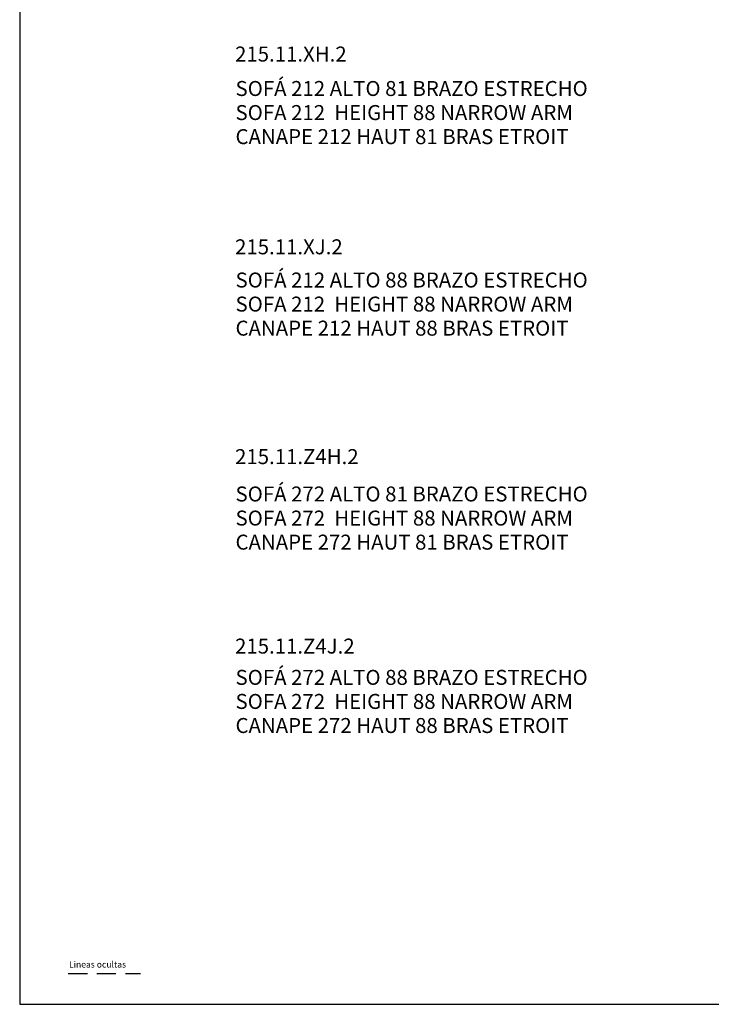
# Model space of a CAD drawing. Units: millimetres. Extents: x 0 to 3532, y 0 to 329.
# Drawn here: x 509 to 625, y 0 to 164 of the extents above; entities that cross this region are included whole.
import ezdxf

# ---------------------------------------------------------------- set-up
doc = ezdxf.new("R2010")
doc.units = ezdxf.units.MM
doc.header["$MEASUREMENT"] = 0
doc.linetypes.add('LÍNEAS_OCULTAS2', pattern=[4.7625, 3.175, -1.5875])

msp = doc.modelspace()

# ---------------------------------------------------------------- linework, layer by layer
msp.add_lwpolyline([(509.15, 0), (740.15, 0), (740.15, 328.62), (509.15, 328.62)], close=True)
at = {"color": 5, "linetype": 'LÍNEAS_OCULTAS2', "true_color": 0x0000ff}
msp.add_lwpolyline([(517.27, 5.15), (529.3, 5.15)], dxfattribs=at)

# ---------------------------------------------------------------- texts
at = {"line_spacing_factor": 0.963855}
for s, insert, char_height, width, attachment_point in [('\\fMS Reference Sans Serif;215.11.XH.2', (545.11, 159.83), 2.5, 23.6688, 1), ('\\fMS Reference Sans Serif;SOFÁ 212 ALTO 81 BRAZO ESTRECHO\\PSOFA 212  HEIGHT 88 NARROW ARM \\PCANAPE 212 HAUT 81 BRAS ETROIT', (545.19, 154.08), 2.5, 68.1494, 1), ('\\fMS Reference Sans Serif;215.11.XJ.2', (545.11, 127.66), 2.5, 22.6461, 1), ('\\fMS Reference Sans Serif;SOFÁ 212 ALTO 88 BRAZO ESTRECHO\\PSOFA 212  HEIGHT 88 NARROW ARM \\PCANAPE 212 HAUT 88 BRAS ETROIT', (545.19, 122.12), 2.5, 68.1494, 1), ('\\fMS Reference Sans Serif;215.11.Z4H.2', (545.11, 92.65), 2.5, 25.8442, 1), ('\\fMS Reference Sans Serif;SOFÁ 272 ALTO 81 BRAZO ESTRECHO\\PSOFA 272  HEIGHT 88 NARROW ARM \\PCANAPE 272 HAUT 81 BRAS ETROIT', (545.19, 86.41), 2.5, 68.1494, 1), ('\\fMS Reference Sans Serif;215.11.Z4J.2', (545.11, 61.03), 2.5, 24.8214, 1), ('\\fMS Reference Sans Serif;SOFÁ 272 ALTO 88 BRAZO ESTRECHO\\PSOFA 272  HEIGHT 88 NARROW ARM \\PCANAPE 272 HAUT 88 BRAS ETROIT', (545.19, 55.81), 2.5, 68.1494, 1), ('\\fArial;Lineas ocultas', (517.38, 6.13), 1.05, 10.1964, 7)]:
    msp.add_mtext(s, dxfattribs=dict(at, insert=insert, char_height=char_height, width=width, attachment_point=attachment_point))

doc.saveas('drawing.dxf')
